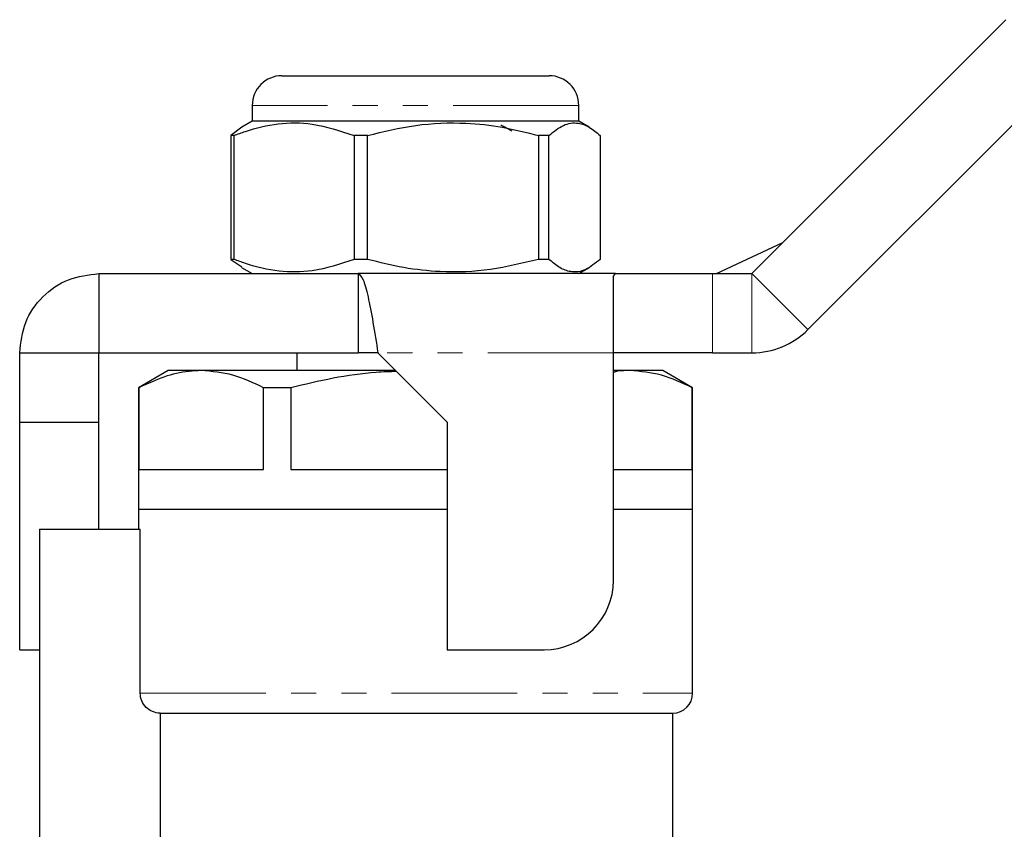
# Model space of a CAD drawing. Units: millimetres. Extents: x 102 to 306, y 75 to 278.
# Drawn here: x 135 to 184, y 234 to 275 of the extents above; entities that cross this region are included whole.
import ezdxf

# ---------------------------------------------------------------- set-up
doc = ezdxf.new("R2010")
doc.units = ezdxf.units.MM
doc.linetypes.add('PHANTOM', pattern=[12.7, 6.35, -1.27, 1.27, -1.27, 1.27, -1.27])

msp = doc.modelspace()

# ---------------------------------------------------------------- linework, layer by layer
at = {"color": 7, "linetype": 'Continuous', "lineweight": 25}
for p, q in [((171.646, 262.098), (184.475, 274.926)), ((147.896, 272.098), (149.715, 272.098)), ((149.715, 272.098), (161.396, 272.098)), ((174.475, 259.269), (187.303, 272.098)), ((146.396, 270.598), (146.396, 269.798)), ((162.896, 269.798), (162.896, 270.598)), ((146.396, 269.798), (145.865, 269.491)), ((162.896, 269.798), (146.396, 269.798)), ((163.427, 269.491), (162.896, 269.798)), ((145.865, 269.491), (145.318, 269.076)), ((145.479, 269.076), (145.318, 269.076)), ((145.318, 269.076), (145.318, 262.819)), ((145.479, 262.819), (145.479, 269.076)), ((152.222, 269.076), (151.539, 269.076)), ((151.539, 269.076), (151.539, 262.819)), ((152.222, 262.819), (152.222, 269.076)), ((161.389, 269.076), (160.867, 269.076)), ((160.867, 269.076), (160.867, 262.819)), ((161.389, 262.819), (161.389, 269.076)), ((163.974, 269.076), (163.974, 262.819)), ((169.851, 262.098), (173.213, 263.664)), ((145.318, 262.819), (145.866, 262.438)), ((145.479, 262.819), (145.318, 262.819)), ((152.222, 262.819), (151.539, 262.819)), ((161.389, 262.819), (160.867, 262.819)), ((145.851, 262.412), (146.396, 262.098)), ((162.896, 262.098), (163.441, 262.412)), ((138.646, 262.098), (138.646, 258.098)), ((138.646, 262.098), (151.746, 262.098)), ((164.747, 262.098), (151.746, 262.098)), ((151.746, 262.098), (151.746, 258.098)), ((164.646, 261.971), (164.747, 262.098)), ((164.646, 258.098), (164.646, 261.971)), ((164.747, 262.098), (169.646, 262.098)), ((169.646, 262.098), (171.646, 262.098)), ((134.646, 258.098), (138.646, 258.098)), ((134.646, 254.598), (134.646, 258.098)), ((138.646, 258.098), (151.746, 258.098)), ((138.646, 254.598), (138.646, 258.098)), ((148.646, 258.098), (148.646, 257.198)), ((152.746, 258.098), (151.746, 258.098)), ((152.746, 258.098), (156.246, 254.598)), ((164.646, 246.598), (164.646, 258.098)), ((169.646, 258.098), (164.646, 258.098)), ((169.646, 258.098), (171.646, 258.098)), ((142.146, 257.198), (140.646, 256.332)), ((143.821, 257.198), (142.146, 257.198)), ((153.646, 257.198), (143.821, 257.198)), ((165.471, 257.198), (164.646, 257.198)), ((167.146, 257.198), (165.471, 257.198)), ((168.646, 256.332), (167.146, 257.198)), ((140.646, 256.332), (140.646, 250.198)), ((140.668, 256.332), (140.646, 256.332)), ((140.668, 256.332), (140.668, 252.198)), ((146.973, 252.198), (146.973, 256.332)), ((148.341, 256.332), (146.973, 256.332)), ((148.341, 256.332), (148.341, 252.198)), ((168.624, 252.198), (168.624, 256.332)), ((168.646, 256.332), (168.624, 256.332)), ((168.646, 250.198), (168.646, 256.332)), ((134.646, 254.598), (138.646, 254.598)), ((134.646, 243.098), (134.646, 254.598)), ((138.646, 249.198), (138.646, 254.598)), ((156.246, 254.598), (156.246, 243.098)), ((140.668, 252.198), (146.973, 252.198)), ((148.341, 252.198), (156.246, 252.198)), ((164.646, 252.198), (168.624, 252.198)), ((140.646, 250.198), (140.646, 249.198)), ((140.646, 250.198), (154.646, 250.198)), ((154.646, 250.198), (156.246, 250.198)), ((164.646, 250.198), (168.646, 250.198)), ((168.646, 240.898), (168.646, 250.198)), ((135.646, 249.198), (135.646, 228.557)), ((135.646, 249.198), (140.738, 249.198)), ((140.738, 240.898), (140.738, 249.198)), ((134.646, 243.098), (135.646, 243.098)), ((156.246, 243.098), (161.146, 243.098)), ((141.745, 239.898), (167.646, 239.898)), ((141.745, 239.898), (141.745, 231.861)), ((167.646, 232.876), (167.646, 239.898))]:
    msp.add_line(p, q, dxfattribs=at)
at = {"color": 8, "linetype": 'PHANTOM', "lineweight": 18}
for p, q in [((148.619, 270.598), (146.396, 270.598)), ((162.896, 270.598), (148.619, 270.598)), ((169.646, 262.098), (169.646, 258.098)), ((171.646, 262.098), (174.475, 259.269)), ((171.646, 262.098), (171.646, 258.098)), ((164.646, 258.098), (152.746, 258.098)), ((140.738, 240.898), (168.646, 240.898))]:
    msp.add_line(p, q, dxfattribs=at)
at = {"color": 7, "linetype": 'Continuous', "lineweight": 25}
for centre, radius, start, end in [((147.896, 270.598), 1.5, 90, 180), ((161.396, 270.598), 1.5, 0, 90), ((171.646, 262.098), 4, 270, 315), ((161.146, 246.598), 3.5, 270, 0), ((167.646, 240.898), 1, 270, 0)]:
    msp.add_arc(centre, radius, start, end, dxfattribs=at)
for points, knots in [([(145.479, 269.076), (145.669, 269.148), (146.4, 269.424), (147.714, 269.73), (149.576, 269.734), (150.837, 269.311), (151.539, 269.076)], [0, 0, 0, 0, 0.09581, 0.369092, 0.649056, 1, 1, 1, 1]), ([(152.222, 269.076), (153.03, 269.272), (154.662, 269.669), (156.969, 269.76), (159.052, 269.532), (160.259, 269.229), (160.867, 269.076)], [0, 0, 0, 0, 0.283856, 0.574172, 0.785714, 1, 1, 1, 1]), ([(161.389, 269.076), (161.631, 269.272), (162.119, 269.669), (162.809, 269.76), (163.431, 269.532), (163.793, 269.229), (163.974, 269.076)], [0, 0, 0, 0, 0.283856, 0.574172, 0.785714, 1, 1, 1, 1]), ([(159.527, 269.299), (159.403, 269.364), (159.213, 269.464), (159.023, 269.563), (158.957, 269.598)], [0, 0, 0, 0, 0.651274, 1, 1, 1, 1]), ([(151.539, 262.819), (150.837, 262.584), (149.59, 262.166), (147.729, 262.164), (146.414, 262.467), (145.669, 262.748), (145.479, 262.819)], [0, 0, 0, 0, 0.350942, 0.623886, 0.90419, 1, 1, 1, 1]), ([(160.867, 262.819), (160.06, 262.623), (158.427, 262.227), (156.121, 262.136), (154.038, 262.364), (152.83, 262.667), (152.222, 262.819)], [0, 0, 0, 0, 0.2838556, 0.5741716, 0.7857142, 1, 1, 1, 1]), ([(163.974, 262.819), (163.733, 262.623), (163.245, 262.227), (162.555, 262.136), (161.932, 262.364), (161.571, 262.667), (161.389, 262.819)], [0, 0, 0, 0, 0.283856, 0.574172, 0.785714, 1, 1, 1, 1]), ([(134.646, 258.098), (134.706, 258.622), (134.826, 259.67), (135.751, 260.992), (137.074, 261.917), (138.122, 262.038), (138.646, 262.098)], [0, 0, 0, 0, 0.25, 0.5, 0.75, 1, 1, 1, 1]), ([(151.746, 262.098), (151.829, 262.038), (151.996, 261.917), (152.246, 260.992), (152.496, 259.67), (152.663, 258.622), (152.746, 258.098)], [0, 0, 0, 0, 0.25, 0.5, 0.75, 1, 1, 1, 1]), ([(143.821, 257.198), (143.616, 257.19), (142.984, 257.168), (141.924, 256.923), (141.088, 256.53), (140.668, 256.332)], [0, 0, 0, 0, 0.192979, 0.59436, 1, 1, 1, 1]), ([(146.973, 256.332), (146.459, 256.576), (145.422, 257.068), (144.357, 257.154), (143.821, 257.198)], [0, 0, 0, 0, 0.496204, 1, 1, 1, 1]), ([(153.69, 257.154), (153.346, 257.143), (152.274, 257.107), (150.48, 256.839), (149.056, 256.501), (148.341, 256.332)], [0, 0, 0, 0, 0.190118, 0.593603, 1, 1, 1, 1]), ([(165.471, 257.198), (165.266, 257.199), (164.99, 257.201), (164.716, 257.133), (164.646, 257.116)], [0, 0, 0, 0, 0.744384, 1, 1, 1, 1]), ([(168.624, 256.332), (168.109, 256.576), (167.073, 257.068), (166.008, 257.154), (165.471, 257.198)], [0, 0, 0, 0, 0.496204, 1, 1, 1, 1]), ([(141.745, 239.898), (141.482, 239.898), (141.222, 240.004), (140.847, 240.375), (140.738, 240.635), (140.738, 240.898)], [0, 0, 0, 0, 0.5, 0.5, 1, 1, 1, 1])]:
    msp.add_open_spline(points, degree=3, knots=knots, dxfattribs=at)

doc.saveas('drawing.dxf')
